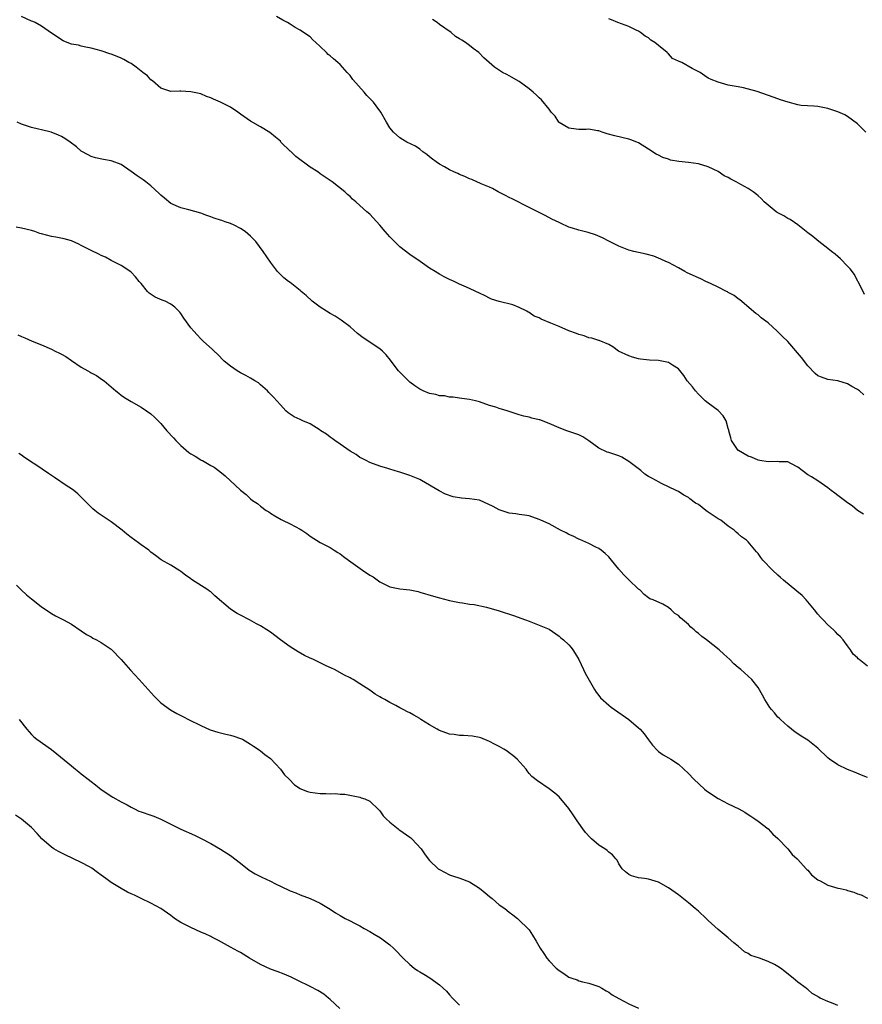
# Model space of a CAD drawing. Units: inches. Extents: x 2619000 to 2622000, y 1506000 to 1509000.
# Drawn here: x 2619479 to 2619648, y 1508618 to 1508816 of the extents above; entities that cross this region are included whole.
import ezdxf

# ---------------------------------------------------------------- set-up
doc = ezdxf.new("R2010")
doc.units = ezdxf.units.IN
doc.header["$MEASUREMENT"] = 0
doc.layers.add('LD26191506_10ft', color=41, linetype='Continuous')

msp = doc.modelspace()

# ---------------------------------------------------------------- linework, layer by layer
at = {"layer": 'LD26191506_10ft'}
for points, elevation in [([(2619648.21, 1508716.21), (2619647, 1508717), (2619645.9, 1508717.9), (2619645, 1508718.51), (2619644.38, 1508719), (2619643.59, 1508719.59), (2619643, 1508719.98), (2619642.46, 1508720.46), (2619641.7, 1508721), (2619641, 1508721.54), (2619639, 1508722.92), (2619637.75, 1508723.75), (2619637, 1508724.15), (2619635.88, 1508725), (2619635, 1508725.7), (2619633.58, 1508726.42), (2619633, 1508726.75), (2619631.26, 1508726.74), (2619630.82, 1508726.82), (2619629, 1508726.74), (2619627.35, 1508727), (2619627, 1508727.07), (2619625.66, 1508727.66), (2619625, 1508727.86), (2619623.04, 1508729), (2619623, 1508729.04), (2619621.69, 1508731), (2619621.56, 1508731.56), (2619621.12, 1508733), (2619621.11, 1508733.11), (2619621, 1508733.43), (2619620.59, 1508735), (2619620.01, 1508736.01), (2619619, 1508737.03), (2619617, 1508738.51), (2619616.4, 1508739), (2619615.69, 1508739.69), (2619615, 1508740.32), (2619614.4, 1508741), (2619613.81, 1508741.81), (2619612.78, 1508743), (2619612.08, 1508744.08), (2619611, 1508745.44), (2619609.83, 1508746.17), (2619609, 1508746.73), (2619607, 1508747.09), (2619605.16, 1508747.16), (2619603.36, 1508747.36), (2619603, 1508747.43), (2619601.79, 1508747.79), (2619601, 1508748.05), (2619598.97, 1508749), (2619597.82, 1508749.82), (2619597, 1508750.3), (2619595.1, 1508751.1), (2619595, 1508751.12), (2619593.6, 1508751.6), (2619593, 1508751.68), (2619592.06, 1508752.06), (2619591, 1508752.32), (2619590.53, 1508752.53), (2619589, 1508753.1), (2619587, 1508753.93), (2619585.36, 1508754.64), (2619583.41, 1508755.41), (2619583, 1508755.67), (2619582.04, 1508756.04), (2619581, 1508756.77), (2619580.83, 1508756.83), (2619580.55, 1508757), (2619579, 1508757.77), (2619577.69, 1508758.31), (2619575, 1508758.98), (2619573.45, 1508759.45), (2619573, 1508759.66), (2619572.13, 1508760.13), (2619571, 1508760.65), (2619570.28, 1508761), (2619569, 1508761.55), (2619567.97, 1508762.03), (2619567, 1508762.45), (2619565.93, 1508763), (2619565, 1508763.39), (2619563.92, 1508763.92), (2619563, 1508764.43), (2619562.64, 1508764.64), (2619562.12, 1508765), (2619561, 1508765.65), (2619559.07, 1508767), (2619557, 1508768.39), (2619555, 1508769.93), (2619553.91, 1508771), (2619553, 1508771.95), (2619552.08, 1508773), (2619551, 1508774.32), (2619549, 1508776.48), (2619548.4, 1508777), (2619547, 1508778.27), (2619546.15, 1508779), (2619545.5, 1508779.5), (2619545, 1508780.04), (2619544.49, 1508780.49), (2619543.97, 1508781), (2619541.41, 1508783), (2619539, 1508784.64), (2619538.51, 1508785), (2619537, 1508785.98), (2619534.08, 1508788.08), (2619533.08, 1508789.08), (2619533, 1508789.19), (2619531.13, 1508791), (2619531, 1508791.15), (2619530.01, 1508792.01), (2619528.9, 1508792.9), (2619527, 1508794.05), (2619525, 1508795.19), (2619523, 1508796.58), (2619522.44, 1508797), (2619521, 1508797.98), (2619519, 1508799.02), (2619517.59, 1508799.59), (2619517, 1508799.88), (2619516.18, 1508800.18), (2619515, 1508800.66), (2619513, 1508801.12), (2619511, 1508801.19), (2619510.79, 1508801.21), (2619509, 1508801.14), (2619508.77, 1508801.23), (2619507, 1508801.81), (2619505.3, 1508803.3), (2619505, 1508803.52), (2619504.29, 1508804.29), (2619503.35, 1508805), (2619502.03, 1508806.03), (2619501, 1508806.76), (2619500.53, 1508807), (2619499.57, 1508807.57), (2619499, 1508807.86), (2619498.21, 1508808.21), (2619497, 1508808.64), (2619496.75, 1508808.75), (2619495, 1508809.3), (2619493, 1508809.88), (2619491.92, 1508810.08), (2619491, 1508810.29), (2619490.45, 1508810.45), (2619489, 1508810.7), (2619488.19, 1508811), (2619487.36, 1508811.36), (2619487, 1508811.51), (2619486.14, 1508812.14), (2619485, 1508812.89), (2619483, 1508814.31), (2619481.71, 1508815), (2619481.23, 1508815.23), (2619481, 1508815.31), (2619479, 1508816.22)], 8460), ([(2619648.24, 1508740.24), (2619647.37, 1508741), (2619647, 1508741.25), (2619645.85, 1508741.85), (2619645, 1508742.41), (2619643, 1508743.04), (2619641, 1508743.28), (2619639.74, 1508743.74), (2619639, 1508744.03), (2619638.47, 1508744.47), (2619637, 1508746.03), (2619635.74, 1508747.74), (2619633, 1508750.92), (2619631.91, 1508751.91), (2619631, 1508752.88), (2619630.85, 1508753), (2619629, 1508754.66), (2619627.65, 1508755.65), (2619627, 1508756.25), (2619626.57, 1508756.57), (2619623.32, 1508759.32), (2619623, 1508759.53), (2619622.17, 1508760.17), (2619621, 1508760.8), (2619620.89, 1508760.89), (2619620.68, 1508761), (2619619, 1508761.87), (2619617.43, 1508762.57), (2619617, 1508762.79), (2619616.52, 1508763), (2619615.51, 1508763.51), (2619615, 1508763.7), (2619612.75, 1508764.75), (2619612.27, 1508765), (2619611, 1508765.75), (2619609, 1508766.77), (2619608.44, 1508767), (2619607.48, 1508767.48), (2619607, 1508767.7), (2619606.07, 1508768.07), (2619604.49, 1508768.49), (2619603, 1508768.78), (2619602.06, 1508769), (2619601, 1508769.28), (2619599, 1508770.06), (2619597, 1508771.08), (2619595.75, 1508771.75), (2619594.36, 1508772.36), (2619592.83, 1508772.83), (2619591, 1508773.29), (2619589.69, 1508773.69), (2619589, 1508773.92), (2619587.33, 1508774.67), (2619587, 1508774.81), (2619585.53, 1508775.53), (2619584.21, 1508776.21), (2619582.73, 1508777), (2619581, 1508777.88), (2619577.58, 1508779.58), (2619577, 1508779.85), (2619576.25, 1508780.25), (2619574.74, 1508781), (2619573.64, 1508781.64), (2619573, 1508781.94), (2619571.37, 1508782.63), (2619569.47, 1508783.47), (2619569, 1508783.62), (2619568.07, 1508784.07), (2619567, 1508784.47), (2619566.65, 1508784.65), (2619565.88, 1508785), (2619565, 1508785.44), (2619564.01, 1508785.99), (2619563, 1508786.56), (2619562.28, 1508787), (2619561.59, 1508787.59), (2619561, 1508788.02), (2619560.47, 1508788.47), (2619559.63, 1508789), (2619559, 1508789.54), (2619558.18, 1508790.18), (2619556.41, 1508791), (2619555.53, 1508791.53), (2619555, 1508791.83), (2619553.72, 1508793), (2619553, 1508793.84), (2619552.35, 1508795), (2619551.16, 1508797), (2619550.26, 1508798.26), (2619549.69, 1508799), (2619549, 1508799.75), (2619548.37, 1508800.37), (2619547.85, 1508801), (2619545.58, 1508803.58), (2619545, 1508804.36), (2619544.69, 1508804.69), (2619544.44, 1508805), (2619543, 1508806.55), (2619542.53, 1508807), (2619541.69, 1508807.69), (2619541, 1508808.3), (2619540.62, 1508808.62), (2619540.26, 1508809), (2619539, 1508810.21), (2619538.16, 1508811), (2619537.54, 1508811.54), (2619537, 1508812.11), (2619536.46, 1508812.46), (2619535, 1508813.5), (2619534, 1508814), (2619533, 1508814.67), (2619532.41, 1508815), (2619531.48, 1508815.48), (2619530.2, 1508816.2)], 8470), ([(2619648.36, 1508760.36), (2619647.16, 1508762.84), (2619647.08, 1508763), (2619647, 1508763.12), (2619646.36, 1508764.36), (2619645.52, 1508765.52), (2619645, 1508766.09), (2619643.56, 1508767.56), (2619643, 1508768.01), (2619642.48, 1508768.48), (2619641.79, 1508769), (2619641, 1508769.64), (2619639.23, 1508771), (2619638.02, 1508772.02), (2619637, 1508772.77), (2619636.66, 1508773), (2619635, 1508774.35), (2619633.43, 1508775.43), (2619633, 1508775.61), (2619632.2, 1508776.2), (2619631, 1508776.75), (2619630.86, 1508776.86), (2619630.66, 1508777), (2619629, 1508778.3), (2619628.24, 1508779), (2619627.65, 1508779.65), (2619627, 1508780.17), (2619626.58, 1508780.58), (2619626, 1508781), (2619625, 1508781.69), (2619623.53, 1508782.47), (2619622.61, 1508783), (2619621.54, 1508783.54), (2619621, 1508783.85), (2619620.22, 1508784.22), (2619619, 1508785.09), (2619617, 1508786.04), (2619615, 1508786.59), (2619613, 1508786.89), (2619611.09, 1508787.09), (2619609.38, 1508787.38), (2619609, 1508787.53), (2619607.87, 1508787.87), (2619607, 1508788.35), (2619606.55, 1508788.55), (2619605, 1508789.6), (2619603, 1508790.83), (2619602.61, 1508791), (2619601.43, 1508791.43), (2619601, 1508791.57), (2619598.23, 1508792.23), (2619596.68, 1508792.68), (2619595.68, 1508793), (2619595, 1508793.24), (2619594.73, 1508793.27), (2619593, 1508793.6), (2619592.46, 1508793.54), (2619591, 1508793.53), (2619590.43, 1508793.57), (2619589, 1508793.76), (2619587, 1508794.94), (2619586.94, 1508795), (2619586.2, 1508796.2), (2619585.42, 1508797), (2619585, 1508797.59), (2619583.45, 1508799.45), (2619583, 1508799.86), (2619582.45, 1508800.45), (2619581.82, 1508801), (2619581, 1508801.71), (2619579, 1508803.16), (2619577, 1508804.33), (2619576.54, 1508804.54), (2619575.67, 1508805), (2619574.03, 1508806.03), (2619572.97, 1508807), (2619571.92, 1508807.92), (2619570.92, 1508809), (2619569.78, 1508809.78), (2619569, 1508810.4), (2619568.19, 1508811), (2619567.44, 1508811.44), (2619567, 1508811.77), (2619566.23, 1508812.23), (2619565.3, 1508813), (2619563, 1508814.62), (2619562.49, 1508815), (2619561.6, 1508815.6)], 8480), ([(2619648.68, 1508793), (2619647, 1508794.65), (2619645, 1508796.16), (2619644.46, 1508796.46), (2619643, 1508797.04), (2619641, 1508797.71), (2619639, 1508798.13), (2619638.21, 1508798.21), (2619635.63, 1508798.37), (2619635, 1508798.45), (2619633.02, 1508798.98), (2619631.51, 1508799.51), (2619631, 1508799.66), (2619630.03, 1508800.03), (2619626.84, 1508801.16), (2619624.08, 1508801.92), (2619623, 1508802.09), (2619621, 1508802.44), (2619619, 1508803), (2619617.57, 1508803.57), (2619617, 1508803.82), (2619616.28, 1508804.28), (2619615.39, 1508805), (2619613.77, 1508805.77), (2619611.65, 1508807), (2619611.17, 1508807.17), (2619611, 1508807.27), (2619609.81, 1508807.81), (2619609, 1508808.73), (2619608.83, 1508808.83), (2619608.72, 1508809), (2619607, 1508810.41), (2619606.26, 1508811), (2619605.46, 1508811.46), (2619605, 1508811.96), (2619604.28, 1508812.28), (2619603.37, 1508813), (2619603, 1508813.26), (2619602.49, 1508813.51), (2619601, 1508814.19), (2619598.81, 1508815), (2619597.53, 1508815.53), (2619597, 1508815.79)], 8490), ([(2619649, 1508685.66), (2619647.3, 1508687), (2619647.15, 1508687.15), (2619647, 1508687.37), (2619646.12, 1508688.12), (2619645.6, 1508689), (2619645, 1508689.75), (2619644.08, 1508691), (2619643.55, 1508691.55), (2619643, 1508692.08), (2619642.59, 1508692.59), (2619642.16, 1508693), (2619641, 1508693.98), (2619640.06, 1508695), (2619639.54, 1508695.54), (2619639, 1508696.15), (2619638.35, 1508697), (2619637, 1508698.64), (2619636.67, 1508699), (2619635.86, 1508699.86), (2619634.78, 1508700.78), (2619632.08, 1508703), (2619631.52, 1508703.52), (2619631, 1508703.95), (2619629.87, 1508705), (2619627.99, 1508707), (2619627.54, 1508707.54), (2619627, 1508708.35), (2619626.68, 1508708.68), (2619625, 1508710.7), (2619624.67, 1508711), (2619623.67, 1508711.67), (2619623, 1508712.3), (2619622.61, 1508712.61), (2619622.23, 1508713), (2619621, 1508713.82), (2619619.5, 1508715), (2619619, 1508715.28), (2619617.96, 1508715.96), (2619616.77, 1508716.77), (2619616.5, 1508717), (2619615, 1508718.14), (2619614.46, 1508718.46), (2619613.31, 1508719.31), (2619613, 1508719.56), (2619612.07, 1508720.07), (2619611, 1508720.76), (2619610.53, 1508721), (2619607.6, 1508722.4), (2619607, 1508722.7), (2619606.53, 1508723), (2619605.52, 1508723.52), (2619605, 1508723.82), (2619604.27, 1508724.27), (2619603.41, 1508725), (2619601, 1508726.83), (2619599.65, 1508727.65), (2619599, 1508727.96), (2619598.24, 1508728.24), (2619597, 1508728.6), (2619596.71, 1508728.71), (2619595, 1508729.52), (2619593, 1508730.97), (2619591.78, 1508731.78), (2619591, 1508732.18), (2619589, 1508732.87), (2619588.58, 1508733), (2619587, 1508733.61), (2619585, 1508734.47), (2619583.16, 1508735.16), (2619583, 1508735.21), (2619581.55, 1508735.55), (2619581, 1508735.71), (2619579.91, 1508735.91), (2619579, 1508736.21), (2619578.36, 1508736.36), (2619577, 1508736.87), (2619576.61, 1508737), (2619575, 1508737.47), (2619574.3, 1508737.7), (2619573, 1508738.07), (2619571, 1508738.77), (2619570.21, 1508739), (2619569, 1508739.29), (2619567.48, 1508739.48), (2619567, 1508739.56), (2619565.71, 1508739.71), (2619565, 1508739.76), (2619563.98, 1508739.98), (2619563, 1508740.03), (2619562.26, 1508740.26), (2619561, 1508740.46), (2619559.73, 1508741), (2619559, 1508741.33), (2619558.04, 1508742.04), (2619557, 1508742.76), (2619556.73, 1508743), (2619555.89, 1508743.88), (2619555, 1508744.74), (2619554.75, 1508745), (2619553.24, 1508747), (2619553.15, 1508747.15), (2619552.27, 1508748.27), (2619551.52, 1508749), (2619551, 1508749.46), (2619550.08, 1508750.08), (2619549, 1508750.76), (2619547.65, 1508751.65), (2619546.52, 1508752.52), (2619545, 1508753.85), (2619543.23, 1508755.23), (2619542.02, 1508756.02), (2619541, 1508756.55), (2619540.26, 1508757), (2619539, 1508757.8), (2619537.42, 1508759), (2619536.16, 1508760.16), (2619535.17, 1508761), (2619535, 1508761.17), (2619533, 1508762.76), (2619532.64, 1508763), (2619531.73, 1508763.73), (2619531, 1508764.38), (2619530.7, 1508764.7), (2619530.44, 1508765), (2619529, 1508766.84), (2619527.54, 1508769), (2619526.05, 1508771), (2619525, 1508772.1), (2619523.9, 1508773), (2619523, 1508773.64), (2619521.7, 1508774.3), (2619521, 1508774.62), (2619519.94, 1508775), (2619519.23, 1508775.23), (2619519, 1508775.33), (2619517.71, 1508775.71), (2619517, 1508775.99), (2619516.24, 1508776.24), (2619515, 1508776.71), (2619512.63, 1508777.37), (2619511, 1508777.75), (2619509, 1508778.65), (2619507.72, 1508779.72), (2619507, 1508780.3), (2619506.68, 1508780.68), (2619505, 1508782.17), (2619503.95, 1508783), (2619503.41, 1508783.41), (2619502.23, 1508784.23), (2619501, 1508785.11), (2619499, 1508786.47), (2619497.17, 1508787.17), (2619497, 1508787.22), (2619495.48, 1508787.48), (2619493.83, 1508787.83), (2619493, 1508788.09), (2619492.4, 1508788.4), (2619491, 1508789.15), (2619490.03, 1508790.03), (2619488.77, 1508791), (2619487.7, 1508791.7), (2619487, 1508792.09), (2619486.39, 1508792.39), (2619484.96, 1508792.96), (2619483, 1508793.47), (2619482.43, 1508793.57), (2619481, 1508793.92), (2619479, 1508794.57), (2619478.11, 1508795)], 8450), ([(2619649, 1508663.34), (2619647.8, 1508663.8), (2619646.4, 1508664.4), (2619645, 1508664.91), (2619643, 1508665.88), (2619641.39, 1508667), (2619641, 1508667.3), (2619639, 1508669.21), (2619638.03, 1508670.03), (2619637, 1508670.82), (2619635.64, 1508671.64), (2619635, 1508672.12), (2619634.45, 1508672.45), (2619633.71, 1508673), (2619633, 1508673.65), (2619631.48, 1508675), (2619631.23, 1508675.23), (2619631, 1508675.47), (2619630.28, 1508676.28), (2619629.7, 1508677), (2619629.37, 1508677.37), (2619629, 1508677.92), (2619628.34, 1508679), (2619627.87, 1508679.87), (2619627, 1508681.41), (2619625.74, 1508683), (2619625, 1508683.69), (2619623.53, 1508685), (2619623, 1508685.41), (2619622.14, 1508686.14), (2619621.3, 1508687), (2619620.09, 1508688.09), (2619619.21, 1508689), (2619616.63, 1508691), (2619615.67, 1508691.67), (2619615, 1508692.25), (2619614.56, 1508692.56), (2619614.13, 1508693), (2619613.5, 1508693.5), (2619613, 1508694.03), (2619611.39, 1508695.39), (2619611, 1508695.86), (2619610.26, 1508696.26), (2619609.51, 1508697), (2619609, 1508697.46), (2619607.84, 1508698.16), (2619605.9, 1508699), (2619605.23, 1508699.23), (2619605, 1508699.43), (2619604.1, 1508700.1), (2619603.22, 1508701), (2619603, 1508701.14), (2619601, 1508703.03), (2619600.01, 1508704.01), (2619599, 1508705.17), (2619597.58, 1508707), (2619597, 1508707.64), (2619596.3, 1508708.3), (2619595.46, 1508709), (2619595, 1508709.31), (2619594.38, 1508709.62), (2619593, 1508710.34), (2619591.17, 1508711.17), (2619591, 1508711.22), (2619589.83, 1508711.83), (2619589, 1508712.15), (2619588.46, 1508712.46), (2619587.32, 1508713), (2619585, 1508714.27), (2619583.36, 1508715), (2619583, 1508715.19), (2619581, 1508715.87), (2619580.05, 1508716.05), (2619579, 1508716.17), (2619578.32, 1508716.32), (2619577, 1508716.44), (2619576.59, 1508716.59), (2619575, 1508717.08), (2619573.77, 1508717.77), (2619571, 1508719.01), (2619569, 1508719.34), (2619567.43, 1508719.43), (2619565.72, 1508719.72), (2619564.22, 1508720.22), (2619562.91, 1508720.91), (2619559.34, 1508723), (2619559, 1508723.17), (2619557, 1508724.01), (2619556.25, 1508724.25), (2619555, 1508724.69), (2619554.75, 1508724.75), (2619553, 1508725.25), (2619552.62, 1508725.38), (2619551, 1508725.85), (2619549, 1508726.63), (2619548.25, 1508727), (2619547.44, 1508727.44), (2619547, 1508727.64), (2619546.22, 1508728.22), (2619545, 1508728.87), (2619543, 1508730.3), (2619541.96, 1508731), (2619541.44, 1508731.44), (2619541, 1508731.73), (2619540.28, 1508732.28), (2619539.14, 1508733), (2619539, 1508733.11), (2619537, 1508734.39), (2619535.49, 1508735), (2619535, 1508735.24), (2619533.78, 1508735.78), (2619532.57, 1508736.57), (2619532.12, 1508737), (2619531, 1508738.19), (2619530.32, 1508739), (2619529.67, 1508739.67), (2619528.71, 1508740.71), (2619528.4, 1508741), (2619527, 1508742.21), (2619526.59, 1508742.59), (2619525.9, 1508743), (2619525.36, 1508743.36), (2619525, 1508743.53), (2619524.07, 1508744.07), (2619523, 1508744.6), (2619522.3, 1508745), (2619521, 1508745.94), (2619519.71, 1508747), (2619518.39, 1508748.39), (2619517.67, 1508749), (2619517.34, 1508749.34), (2619515.5, 1508751), (2619515, 1508751.44), (2619514.25, 1508752.25), (2619513.62, 1508753), (2619513, 1508753.67), (2619511.6, 1508755.6), (2619511, 1508756.52), (2619510.79, 1508756.79), (2619510.61, 1508757), (2619509.8, 1508757.8), (2619509, 1508758.41), (2619507.86, 1508759), (2619507.24, 1508759.24), (2619505.83, 1508759.83), (2619504.65, 1508760.65), (2619504.29, 1508761), (2619503, 1508762.55), (2619502.6, 1508763), (2619501.91, 1508763.91), (2619501, 1508764.87), (2619500.93, 1508764.93), (2619499, 1508766.19), (2619497.14, 1508767.14), (2619497, 1508767.19), (2619495.87, 1508767.87), (2619495, 1508768.19), (2619494.5, 1508768.5), (2619493, 1508769.2), (2619491, 1508770.24), (2619490.47, 1508770.47), (2619489, 1508771.17), (2619487.56, 1508771.56), (2619485.89, 1508771.89), (2619485, 1508772.02), (2619483, 1508772.53), (2619482.64, 1508772.64), (2619481.64, 1508773), (2619481, 1508773.2), (2619479, 1508773.7), (2619477.88, 1508773.88)], 8440), ([(2619478.27, 1508752.27), (2619479, 1508751.92), (2619479.66, 1508751.66), (2619481.14, 1508751), (2619483, 1508750.23), (2619485, 1508749.36), (2619485.74, 1508749), (2619486.61, 1508748.61), (2619487, 1508748.37), (2619487.9, 1508747.9), (2619489, 1508747.12), (2619491, 1508745.8), (2619492.32, 1508745), (2619492.76, 1508744.76), (2619493, 1508744.61), (2619494.06, 1508744.06), (2619495.25, 1508743.25), (2619495.6, 1508743), (2619497.96, 1508741), (2619498.57, 1508740.57), (2619499, 1508740.16), (2619499.69, 1508739.69), (2619501, 1508738.86), (2619503, 1508737.76), (2619504.09, 1508737), (2619505, 1508736.42), (2619505.74, 1508735.74), (2619506.46, 1508735), (2619507, 1508734.48), (2619508.19, 1508733), (2619509.56, 1508731.56), (2619510.01, 1508731), (2619510.51, 1508730.51), (2619511, 1508730.06), (2619512.64, 1508728.64), (2619513, 1508728.35), (2619513.86, 1508727.86), (2619515, 1508727.15), (2619515.11, 1508727.11), (2619515.33, 1508727), (2619517, 1508726.04), (2619517.68, 1508725.68), (2619518.82, 1508724.82), (2619519.91, 1508723.91), (2619523, 1508721.07), (2619524.15, 1508720.15), (2619525, 1508719.32), (2619525.43, 1508719), (2619526.39, 1508718.39), (2619527, 1508717.85), (2619528.16, 1508717), (2619528.68, 1508716.68), (2619529, 1508716.45), (2619529.89, 1508715.89), (2619531.15, 1508715.15), (2619531.45, 1508715), (2619533, 1508714.28), (2619535, 1508713.22), (2619535.34, 1508713), (2619536.32, 1508712.32), (2619537, 1508711.8), (2619539, 1508710.52), (2619541, 1508709.51), (2619541.79, 1508709), (2619542.54, 1508708.54), (2619543, 1508708.29), (2619543.71, 1508707.71), (2619544.69, 1508707), (2619547.5, 1508705), (2619549, 1508703.98), (2619549.62, 1508703.62), (2619551, 1508702.64), (2619553, 1508701.66), (2619555, 1508701.24), (2619557, 1508701.03), (2619558.68, 1508700.68), (2619559, 1508700.59), (2619561.75, 1508699.75), (2619563, 1508699.39), (2619565, 1508698.91), (2619567, 1508698.5), (2619567.59, 1508698.41), (2619569, 1508698.17), (2619569.94, 1508698.06), (2619572.44, 1508697.56), (2619575, 1508696.84), (2619577.88, 1508695.88), (2619580.28, 1508695), (2619581, 1508694.7), (2619583, 1508693.95), (2619585, 1508693.09), (2619587, 1508691.75), (2619587.39, 1508691.39), (2619587.9, 1508691), (2619589, 1508689.95), (2619589.44, 1508689.44), (2619589.78, 1508689), (2619590.26, 1508688.26), (2619590.97, 1508687), (2619591.95, 1508685), (2619592.27, 1508684.27), (2619594.1, 1508681), (2619594.46, 1508680.46), (2619595, 1508679.78), (2619595.31, 1508679.31), (2619597, 1508677.86), (2619597.45, 1508677.45), (2619598.13, 1508677), (2619601, 1508674.95), (2619603, 1508673.29), (2619603.3, 1508673), (2619604.12, 1508672.12), (2619605, 1508670.88), (2619605.82, 1508669.82), (2619606.76, 1508668.76), (2619607, 1508668.54), (2619607.9, 1508667.9), (2619609, 1508667.29), (2619609.47, 1508667), (2619611, 1508666.01), (2619613, 1508664.15), (2619614.08, 1508663), (2619616.26, 1508661), (2619616.67, 1508660.67), (2619617, 1508660.41), (2619617.83, 1508659.83), (2619619, 1508659.08), (2619621, 1508658.05), (2619623.12, 1508657), (2619624.33, 1508656.33), (2619625, 1508655.89), (2619625.52, 1508655.52), (2619626.33, 1508655), (2619627, 1508654.54), (2619629, 1508652.98), (2619629.94, 1508651.94), (2619631, 1508651.09), (2619633, 1508649), (2619633.85, 1508647.85), (2619634.83, 1508647), (2619635, 1508646.83), (2619636.68, 1508645), (2619636.83, 1508644.83), (2619637, 1508644.69), (2619637.77, 1508643.77), (2619639, 1508642.77), (2619639.46, 1508642.54), (2619641, 1508641.66), (2619643, 1508641.11), (2619643.53, 1508641), (2619644.72, 1508640.72), (2619645, 1508640.62), (2619646.28, 1508640.28), (2619647, 1508639.94), (2619647.73, 1508639.73), (2619649, 1508639.06)], 8430), ([(2619643, 1508617.53), (2619642.09, 1508617.91), (2619641, 1508618.32), (2619639.48, 1508619), (2619639.17, 1508619.17), (2619639, 1508619.29), (2619637.9, 1508619.9), (2619637, 1508620.72), (2619636.83, 1508620.83), (2619636.67, 1508621), (2619635, 1508622.19), (2619634.05, 1508623), (2619633.45, 1508623.45), (2619632.35, 1508624.35), (2619631.5, 1508625), (2619631, 1508625.37), (2619630.28, 1508625.72), (2619629, 1508626.38), (2619627.26, 1508627), (2619625.56, 1508627.56), (2619625, 1508627.94), (2619624.3, 1508628.3), (2619623, 1508629.41), (2619622.11, 1508630.11), (2619621, 1508631.11), (2619619, 1508632.75), (2619617, 1508634.59), (2619616.59, 1508635), (2619615, 1508636.46), (2619614.38, 1508637), (2619613, 1508638.14), (2619611, 1508639.71), (2619609, 1508641.16), (2619607, 1508642.3), (2619605, 1508642.91), (2619604.18, 1508643), (2619603, 1508643.16), (2619601.58, 1508643.58), (2619601, 1508643.82), (2619600.36, 1508644.36), (2619599.67, 1508645), (2619599, 1508645.99), (2619598.68, 1508646.68), (2619598.43, 1508647), (2619597.77, 1508647.77), (2619597, 1508648.31), (2619596.65, 1508648.65), (2619596.19, 1508649), (2619595, 1508649.73), (2619593.51, 1508651), (2619593.25, 1508651.25), (2619592.29, 1508652.29), (2619591.78, 1508653), (2619591, 1508654.16), (2619590.63, 1508654.63), (2619590.37, 1508655), (2619589.85, 1508655.85), (2619589, 1508657.06), (2619587, 1508659.42), (2619586.17, 1508660.17), (2619585, 1508661.06), (2619582.65, 1508662.65), (2619581.54, 1508663.54), (2619581, 1508664.15), (2619580.63, 1508664.63), (2619580.37, 1508665), (2619578.62, 1508667), (2619577.73, 1508667.73), (2619577, 1508668.29), (2619576.59, 1508668.59), (2619575.93, 1508669), (2619575, 1508669.53), (2619574.01, 1508670.01), (2619573, 1508670.56), (2619571.27, 1508671.27), (2619571, 1508671.37), (2619569.63, 1508671.63), (2619567.78, 1508671.78), (2619567, 1508671.77), (2619565.95, 1508671.95), (2619565, 1508672.05), (2619563, 1508672.75), (2619562.83, 1508672.83), (2619562.5, 1508673), (2619561, 1508673.9), (2619559.25, 1508675), (2619559, 1508675.18), (2619557.83, 1508675.83), (2619557, 1508676.33), (2619556.52, 1508676.52), (2619555.67, 1508677), (2619555, 1508677.33), (2619554.23, 1508677.77), (2619553, 1508678.4), (2619552.03, 1508679), (2619551.34, 1508679.34), (2619551, 1508679.56), (2619550.06, 1508680.06), (2619549, 1508680.86), (2619547, 1508682.15), (2619545.66, 1508683), (2619545.21, 1508683.21), (2619545, 1508683.34), (2619543.9, 1508683.9), (2619541.9, 1508685), (2619541.26, 1508685.26), (2619540.22, 1508685.78), (2619539, 1508686.33), (2619537.68, 1508687), (2619537.2, 1508687.2), (2619537, 1508687.32), (2619535.85, 1508687.85), (2619534.59, 1508688.59), (2619533, 1508689.56), (2619531.01, 1508691.01), (2619529, 1508692.51), (2619528.26, 1508693), (2619527, 1508693.77), (2619526.22, 1508694.22), (2619524.78, 1508695), (2619523, 1508695.92), (2619522.3, 1508696.3), (2619521, 1508697.17), (2619517.83, 1508699.83), (2619517, 1508700.61), (2619516.76, 1508700.76), (2619516.45, 1508701), (2619513.12, 1508703.12), (2619513, 1508703.23), (2619511.95, 1508703.95), (2619511, 1508704.7), (2619510.82, 1508704.82), (2619509, 1508705.99), (2619507.08, 1508707.08), (2619505.91, 1508707.91), (2619505, 1508708.61), (2619504.8, 1508708.8), (2619504.54, 1508709), (2619503, 1508710.06), (2619502.47, 1508710.47), (2619501.74, 1508711), (2619501, 1508711.51), (2619500.18, 1508712.18), (2619499.24, 1508713), (2619497, 1508714.69), (2619495.61, 1508715.61), (2619495, 1508716.05), (2619494.41, 1508716.41), (2619493.74, 1508717), (2619493.32, 1508717.32), (2619491, 1508719.65), (2619490.3, 1508720.3), (2619489.49, 1508721), (2619489, 1508721.35), (2619487.99, 1508722.01), (2619485.63, 1508723.63), (2619484.4, 1508724.4), (2619481.86, 1508726.14), (2619481, 1508726.71), (2619480.49, 1508727), (2619479.6, 1508727.6), (2619479, 1508728.1), (2619478.43, 1508728.43)], 8420), ([(2619477.99, 1508701.99), (2619478.89, 1508701), (2619480.01, 1508700.01), (2619481, 1508699.19), (2619481.26, 1508699), (2619483, 1508697.61), (2619483.95, 1508697), (2619485, 1508696.26), (2619485.82, 1508695.82), (2619487.42, 1508695), (2619489, 1508694.13), (2619491, 1508692.8), (2619492.06, 1508692.06), (2619493, 1508691.56), (2619493.34, 1508691.34), (2619494.04, 1508691), (2619495, 1508690.46), (2619497, 1508689.11), (2619497.12, 1508689), (2619499, 1508687.03), (2619500.89, 1508684.89), (2619502.66, 1508683), (2619505.66, 1508679.66), (2619506.3, 1508679), (2619507, 1508678.35), (2619508.92, 1508676.92), (2619510.21, 1508676.21), (2619511.53, 1508675.53), (2619512.51, 1508675), (2619515, 1508673.77), (2619516.92, 1508672.92), (2619518.44, 1508672.44), (2619520.05, 1508672.05), (2619521, 1508671.85), (2619521.65, 1508671.65), (2619523, 1508671.18), (2619523.36, 1508671), (2619525, 1508669.99), (2619525.6, 1508669.6), (2619526.55, 1508669), (2619526.81, 1508668.81), (2619527, 1508668.71), (2619527.91, 1508667.91), (2619529, 1508667.11), (2619531, 1508664.99), (2619531.84, 1508663.84), (2619532.76, 1508663), (2619533.84, 1508661.84), (2619535, 1508661.11), (2619535.28, 1508661), (2619536.48, 1508660.48), (2619537, 1508660.34), (2619539, 1508660.1), (2619540.12, 1508660.12), (2619541, 1508660.05), (2619542.1, 1508660.1), (2619543, 1508659.98), (2619543.97, 1508659.97), (2619545.66, 1508659.66), (2619547, 1508659.38), (2619547.26, 1508659.26), (2619548.01, 1508659), (2619549, 1508658.55), (2619550.79, 1508656.79), (2619551, 1508656.61), (2619551.65, 1508655.65), (2619552.29, 1508655), (2619553, 1508654.35), (2619554.66, 1508653), (2619554.84, 1508652.84), (2619555, 1508652.74), (2619557, 1508651.31), (2619557.19, 1508651.19), (2619557.41, 1508651), (2619559.32, 1508649), (2619560, 1508648), (2619560.73, 1508647), (2619561, 1508646.66), (2619562.74, 1508645), (2619563, 1508644.81), (2619565, 1508643.77), (2619565.59, 1508643.59), (2619567.08, 1508643.08), (2619569, 1508642.37), (2619571, 1508641.05), (2619572.15, 1508640.15), (2619573, 1508639.43), (2619573.56, 1508639), (2619575, 1508637.76), (2619576.1, 1508637), (2619577, 1508636.24), (2619577.72, 1508635.72), (2619578.63, 1508635), (2619579, 1508634.68), (2619580.73, 1508633), (2619580.86, 1508632.86), (2619581, 1508632.69), (2619581.67, 1508631.67), (2619582.44, 1508630.44), (2619583.24, 1508629), (2619583.93, 1508627.93), (2619584.55, 1508627), (2619585, 1508626.48), (2619586.45, 1508625), (2619587, 1508624.54), (2619587.97, 1508623.97), (2619589, 1508623.23), (2619589.58, 1508623), (2619590.65, 1508622.65), (2619591, 1508622.48), (2619591.72, 1508622.28), (2619593, 1508622), (2619595, 1508621.35), (2619595.62, 1508621), (2619596.47, 1508620.47), (2619597, 1508620.19), (2619597.66, 1508619.66), (2619599, 1508618.89), (2619601, 1508617.87), (2619603, 1508616.94)], 8410), ([(2619478.48, 1508675), (2619480.07, 1508673), (2619480.49, 1508672.49), (2619481, 1508671.96), (2619481.49, 1508671.49), (2619482.09, 1508671), (2619485, 1508668.94), (2619486.09, 1508668.09), (2619489, 1508665.65), (2619489.83, 1508665), (2619490.47, 1508664.47), (2619491, 1508664.08), (2619492.39, 1508663), (2619493, 1508662.5), (2619493.86, 1508661.86), (2619495, 1508660.92), (2619497.34, 1508659.34), (2619499, 1508658.43), (2619500.2, 1508657.8), (2619501, 1508657.34), (2619501.66, 1508657), (2619502.58, 1508656.58), (2619503, 1508656.45), (2619505, 1508655.75), (2619505.56, 1508655.56), (2619507, 1508654.96), (2619509, 1508653.93), (2619511, 1508652.92), (2619513.72, 1508651.72), (2619515.07, 1508651.07), (2619517, 1508650.05), (2619519, 1508648.93), (2619521, 1508647.67), (2619523, 1508646.11), (2619524.72, 1508644.72), (2619525.93, 1508643.93), (2619527.26, 1508643.26), (2619529, 1508642.48), (2619530.03, 1508641.97), (2619532.71, 1508640.71), (2619533, 1508640.56), (2619534.13, 1508640.13), (2619535, 1508639.77), (2619537, 1508639.03), (2619539, 1508638.08), (2619541, 1508636.83), (2619542.1, 1508636.1), (2619543, 1508635.6), (2619543.36, 1508635.36), (2619544.02, 1508635), (2619545, 1508634.54), (2619545.93, 1508634.07), (2619547, 1508633.5), (2619547.86, 1508633), (2619549, 1508632.38), (2619549.87, 1508631.87), (2619551.1, 1508631.1), (2619553, 1508629.68), (2619553.75, 1508629), (2619554.39, 1508628.39), (2619555.35, 1508627.35), (2619555.65, 1508627), (2619557, 1508625.72), (2619557.9, 1508625), (2619558.55, 1508624.55), (2619559, 1508624.27), (2619559.82, 1508623.82), (2619561.06, 1508623.06), (2619563, 1508621.69), (2619563.75, 1508621), (2619564.38, 1508620.38), (2619565, 1508619.66), (2619565.59, 1508619), (2619567, 1508617.56)], 8400), ([(2619542.92, 1508616.92), (2619541, 1508618.73), (2619540.66, 1508619), (2619539.77, 1508619.77), (2619538.51, 1508620.52), (2619537, 1508621.32), (2619534.51, 1508622.51), (2619533.18, 1508623.18), (2619531.79, 1508623.79), (2619530.34, 1508624.34), (2619529, 1508624.82), (2619527, 1508625.74), (2619524.83, 1508627), (2619523, 1508628.13), (2619522.43, 1508628.43), (2619521, 1508629.26), (2619518.57, 1508630.57), (2619517.25, 1508631.25), (2619517, 1508631.35), (2619515.89, 1508631.89), (2619515, 1508632.27), (2619513, 1508633.19), (2619511, 1508634.21), (2619509.72, 1508635), (2619509.31, 1508635.31), (2619509, 1508635.58), (2619507, 1508636.99), (2619505, 1508638.08), (2619503, 1508639.01), (2619501.67, 1508639.67), (2619501, 1508639.93), (2619500.31, 1508640.31), (2619498.99, 1508640.99), (2619497, 1508642.23), (2619495.9, 1508643), (2619495, 1508643.67), (2619494.25, 1508644.26), (2619493.11, 1508645.11), (2619492.66, 1508645.34), (2619491, 1508646.25), (2619487.75, 1508647.75), (2619486.42, 1508648.42), (2619485.49, 1508649), (2619485, 1508649.34), (2619483.08, 1508651), (2619482.1, 1508652.1), (2619481, 1508653.27), (2619479, 1508654.94), (2619477.78, 1508655.78)], 8390)]:
    msp.add_lwpolyline(points, dxfattribs=dict(at, elevation=elevation))

doc.saveas('drawing.dxf')
